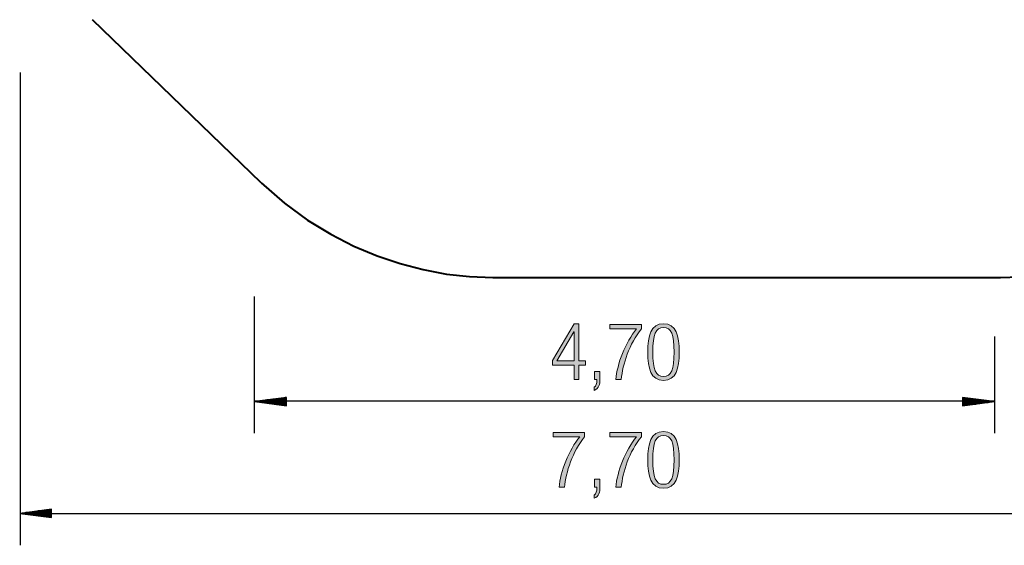
# Model space of a CAD drawing. Units: inches. Extents: x 241 to 337, y 158 to 282.
# Drawn here: x 241 to 302, y 158 to 191 of the extents above; entities that cross this region are included whole.
import ezdxf

# ---------------------------------------------------------------- set-up
doc = ezdxf.new("R2010")
doc.units = ezdxf.units.IN
doc.header["$MEASUREMENT"] = 0
doc.layers.add('Ebene 1', color=7, linetype='Continuous')

# ---------------------------------------------------------------- blocks, each defined once
blk = doc.blocks.new('block 4')
at = {"layer": 'Ebene 1', "true_color": 0x1a171b}
h = blk.add_hatch(color=179, dxfattribs=at)
h.dxf.hatch_style = 2
h.paths.add_polyline_path([(274.121, 169.654), (275.471, 171.957), (275.767, 171.957), (275.767, 169.624), (276.177, 169.624), (276.177, 169.358), (275.767, 169.358), (275.767, 168.459), (275.471, 168.459), (275.471, 169.358), (274.121, 169.358)])
h.paths.add_polyline_path([(275.471, 169.624), (275.471, 171.453), (275.46, 171.453), (274.388, 169.624)])
h = blk.add_hatch(color=179, dxfattribs=at)
h.dxf.hatch_style = 2
edge = h.paths.add_edge_path()
edge.add_spline(control_points=[(279.392, 171.631), (279.392, 171.631), (277.722, 171.631), (277.722, 171.631), (277.722, 171.631), (277.722, 171.898), (277.722, 171.898), (277.722, 171.898), (279.688, 171.898), (279.688, 171.898), (279.688, 171.898), (279.688, 171.631), (279.688, 171.631), (278.937, 170.707), (278.512, 169.407), (278.433, 168.459), (278.433, 168.459), (278.097, 168.459), (278.097, 168.459), (278.151, 169.412), (278.7, 170.805), (279.392, 171.631)], knot_values=[0, 0, 0, 0, 1, 1, 1, 2, 2, 2, 3, 3, 3, 4, 4, 4, 5, 5, 5, 6, 6, 6, 7, 7, 7, 7], degree=3, periodic=1)
h = blk.add_hatch(color=179, dxfattribs=at)
h.dxf.hatch_style = 2
edge = h.paths.add_edge_path()
edge.add_spline(control_points=[(280.092, 170.178), (280.092, 171.206), (280.28, 171.957), (281.076, 171.957), (281.871, 171.957), (282.059, 171.206), (282.059, 170.178), (282.059, 169.15), (281.871, 168.399), (281.076, 168.399), (280.28, 168.399), (280.092, 169.15), (280.092, 170.178)], knot_values=[0, 0, 0, 0, 1, 1, 1, 2, 2, 2, 3, 3, 3, 4, 4, 4, 4], degree=3, periodic=1)
edge = h.paths.add_edge_path()
edge.add_spline(control_points=[(281.743, 170.178), (281.743, 171.3), (281.555, 171.71), (281.076, 171.71), (280.596, 171.71), (280.408, 171.3), (280.408, 170.178), (280.408, 169.057), (280.596, 168.646), (281.076, 168.646), (281.555, 168.646), (281.743, 169.057), (281.743, 170.178)], knot_values=[0, 0, 0, 0, 1, 1, 1, 2, 2, 2, 3, 3, 3, 4, 4, 4, 4], degree=3, periodic=1)
h = blk.add_hatch(color=179, dxfattribs=at)
h.dxf.hatch_style = 2
edge = h.paths.add_edge_path()
edge.add_spline(control_points=[(276.759, 168.962), (276.759, 168.962), (277.095, 168.962), (277.095, 168.962), (277.095, 168.962), (277.095, 168.459), (277.095, 168.459), (277.095, 168.167), (277.03, 167.895), (276.729, 167.776), (276.729, 167.776), (276.729, 167.974), (276.729, 167.974), (276.862, 168.053), (276.897, 168.186), (276.902, 168.459), (276.902, 168.459), (276.759, 168.459), (276.759, 168.459), (276.759, 168.459), (276.759, 168.962), (276.759, 168.962)], knot_values=[0, 0, 0, 0, 1, 1, 1, 2, 2, 2, 3, 3, 3, 4, 4, 4, 5, 5, 5, 6, 6, 6, 7, 7, 7, 7], degree=3, periodic=1)
at = {"layer": 'Ebene 1', "lineweight": 0}
for points in [[(274.121, 169.654), (275.471, 171.957), (275.767, 171.957), (275.767, 169.624), (276.177, 169.624), (276.177, 169.358), (275.767, 169.358), (275.767, 168.459), (275.471, 168.459), (275.471, 169.358), (274.121, 169.358), (274.121, 169.654)], [(275.471, 169.624), (275.471, 171.453), (275.46, 171.453), (274.388, 169.624), (275.471, 169.624)]]:
    blk.add_lwpolyline(points, dxfattribs=at)
for points, knots in [([(279.392, 171.631), (279.392, 171.631), (277.722, 171.631), (277.722, 171.631), (277.722, 171.631), (277.722, 171.898), (277.722, 171.898), (277.722, 171.898), (279.688, 171.898), (279.688, 171.898), (279.688, 171.898), (279.688, 171.631), (279.688, 171.631), (278.937, 170.707), (278.512, 169.407), (278.433, 168.459), (278.433, 168.459), (278.097, 168.459), (278.097, 168.459), (278.151, 169.412), (278.7, 170.805), (279.392, 171.631)], [0, 0, 0, 0, 1, 1, 1, 2, 2, 2, 3, 3, 3, 4, 4, 4, 5, 5, 5, 6, 6, 6, 7, 7, 7, 7]), ([(280.092, 170.178), (280.092, 171.206), (280.28, 171.957), (281.076, 171.957), (281.871, 171.957), (282.059, 171.206), (282.059, 170.178), (282.059, 169.15), (281.871, 168.399), (281.076, 168.399), (280.28, 168.399), (280.092, 169.15), (280.092, 170.178)], [0, 0, 0, 0, 1, 1, 1, 2, 2, 2, 3, 3, 3, 4, 4, 4, 4]), ([(281.743, 170.178), (281.743, 171.3), (281.555, 171.71), (281.076, 171.71), (280.596, 171.71), (280.408, 171.3), (280.408, 170.178), (280.408, 169.057), (280.596, 168.646), (281.076, 168.646), (281.555, 168.646), (281.743, 169.057), (281.743, 170.178)], [0, 0, 0, 0, 1, 1, 1, 2, 2, 2, 3, 3, 3, 4, 4, 4, 4]), ([(276.759, 168.962), (276.759, 168.962), (277.095, 168.962), (277.095, 168.962), (277.095, 168.962), (277.095, 168.459), (277.095, 168.459), (277.095, 168.167), (277.03, 167.895), (276.729, 167.776), (276.729, 167.776), (276.729, 167.974), (276.729, 167.974), (276.862, 168.053), (276.897, 168.186), (276.902, 168.459), (276.902, 168.459), (276.759, 168.459), (276.759, 168.459), (276.759, 168.459), (276.759, 168.962), (276.759, 168.962)], [0, 0, 0, 0, 1, 1, 1, 2, 2, 2, 3, 3, 3, 4, 4, 4, 5, 5, 5, 6, 6, 6, 7, 7, 7, 7])]:
    blk.add_open_spline(points, degree=3, knots=knots, dxfattribs=at)
blk = doc.blocks.new('block 5')
at = {"layer": 'Ebene 1', "true_color": 0x1a171b}
h = blk.add_hatch(color=179, dxfattribs=at)
h.dxf.hatch_style = 2
edge = h.paths.add_edge_path()
edge.add_spline(control_points=[(275.836, 164.87), (275.836, 164.87), (274.166, 164.87), (274.166, 164.87), (274.166, 164.87), (274.166, 165.137), (274.166, 165.137), (274.166, 165.137), (276.133, 165.137), (276.133, 165.137), (276.133, 165.137), (276.133, 164.87), (276.133, 164.87), (275.381, 163.946), (274.957, 162.647), (274.877, 161.698), (274.877, 161.698), (274.541, 161.698), (274.541, 161.698), (274.595, 162.652), (275.144, 164.045), (275.836, 164.87)], knot_values=[0, 0, 0, 0, 1, 1, 1, 2, 2, 2, 3, 3, 3, 4, 4, 4, 5, 5, 5, 6, 6, 6, 7, 7, 7, 7], degree=3, periodic=1)
h = blk.add_hatch(color=179, dxfattribs=at)
h.dxf.hatch_style = 2
edge = h.paths.add_edge_path()
edge.add_spline(control_points=[(279.392, 164.87), (279.392, 164.87), (277.722, 164.87), (277.722, 164.87), (277.722, 164.87), (277.722, 165.137), (277.722, 165.137), (277.722, 165.137), (279.688, 165.137), (279.688, 165.137), (279.688, 165.137), (279.688, 164.87), (279.688, 164.87), (278.937, 163.946), (278.512, 162.647), (278.433, 161.698), (278.433, 161.698), (278.097, 161.698), (278.097, 161.698), (278.151, 162.652), (278.7, 164.045), (279.392, 164.87)], knot_values=[0, 0, 0, 0, 1, 1, 1, 2, 2, 2, 3, 3, 3, 4, 4, 4, 5, 5, 5, 6, 6, 6, 7, 7, 7, 7], degree=3, periodic=1)
h = blk.add_hatch(color=179, dxfattribs=at)
h.dxf.hatch_style = 2
edge = h.paths.add_edge_path()
edge.add_spline(control_points=[(280.092, 163.418), (280.092, 164.445), (280.28, 165.196), (281.076, 165.196), (281.871, 165.196), (282.059, 164.445), (282.059, 163.418), (282.059, 162.39), (281.871, 161.639), (281.076, 161.639), (280.28, 161.639), (280.092, 162.39), (280.092, 163.418)], knot_values=[0, 0, 0, 0, 1, 1, 1, 2, 2, 2, 3, 3, 3, 4, 4, 4, 4], degree=3, periodic=1)
edge = h.paths.add_edge_path()
edge.add_spline(control_points=[(281.743, 163.418), (281.743, 164.539), (281.555, 164.949), (281.076, 164.949), (280.596, 164.949), (280.408, 164.539), (280.408, 163.418), (280.408, 162.296), (280.596, 161.885), (281.076, 161.885), (281.555, 161.885), (281.743, 162.296), (281.743, 163.418)], knot_values=[0, 0, 0, 0, 1, 1, 1, 2, 2, 2, 3, 3, 3, 4, 4, 4, 4], degree=3, periodic=1)
h = blk.add_hatch(color=179, dxfattribs=at)
h.dxf.hatch_style = 2
edge = h.paths.add_edge_path()
edge.add_spline(control_points=[(276.759, 162.202), (276.759, 162.202), (277.095, 162.202), (277.095, 162.202), (277.095, 162.202), (277.095, 161.698), (277.095, 161.698), (277.095, 161.407), (277.03, 161.134), (276.729, 161.016), (276.729, 161.016), (276.729, 161.214), (276.729, 161.214), (276.862, 161.293), (276.897, 161.426), (276.902, 161.698), (276.902, 161.698), (276.759, 161.698), (276.759, 161.698), (276.759, 161.698), (276.759, 162.202), (276.759, 162.202)], knot_values=[0, 0, 0, 0, 1, 1, 1, 2, 2, 2, 3, 3, 3, 4, 4, 4, 5, 5, 5, 6, 6, 6, 7, 7, 7, 7], degree=3, periodic=1)
at = {"layer": 'Ebene 1', "lineweight": 0}
for points, knots in [([(275.836, 164.87), (275.836, 164.87), (274.166, 164.87), (274.166, 164.87), (274.166, 164.87), (274.166, 165.137), (274.166, 165.137), (274.166, 165.137), (276.133, 165.137), (276.133, 165.137), (276.133, 165.137), (276.133, 164.87), (276.133, 164.87), (275.381, 163.946), (274.957, 162.647), (274.877, 161.698), (274.877, 161.698), (274.541, 161.698), (274.541, 161.698), (274.595, 162.652), (275.144, 164.045), (275.836, 164.87)], [0, 0, 0, 0, 1, 1, 1, 2, 2, 2, 3, 3, 3, 4, 4, 4, 5, 5, 5, 6, 6, 6, 7, 7, 7, 7]), ([(279.392, 164.87), (279.392, 164.87), (277.722, 164.87), (277.722, 164.87), (277.722, 164.87), (277.722, 165.137), (277.722, 165.137), (277.722, 165.137), (279.688, 165.137), (279.688, 165.137), (279.688, 165.137), (279.688, 164.87), (279.688, 164.87), (278.937, 163.946), (278.512, 162.647), (278.433, 161.698), (278.433, 161.698), (278.097, 161.698), (278.097, 161.698), (278.151, 162.652), (278.7, 164.045), (279.392, 164.87)], [0, 0, 0, 0, 1, 1, 1, 2, 2, 2, 3, 3, 3, 4, 4, 4, 5, 5, 5, 6, 6, 6, 7, 7, 7, 7]), ([(280.092, 163.418), (280.092, 164.445), (280.28, 165.196), (281.076, 165.196), (281.871, 165.196), (282.059, 164.445), (282.059, 163.418), (282.059, 162.39), (281.871, 161.639), (281.076, 161.639), (280.28, 161.639), (280.092, 162.39), (280.092, 163.418)], [0, 0, 0, 0, 1, 1, 1, 2, 2, 2, 3, 3, 3, 4, 4, 4, 4]), ([(281.743, 163.418), (281.743, 164.539), (281.555, 164.949), (281.076, 164.949), (280.596, 164.949), (280.408, 164.539), (280.408, 163.418), (280.408, 162.296), (280.596, 161.885), (281.076, 161.885), (281.555, 161.885), (281.743, 162.296), (281.743, 163.418)], [0, 0, 0, 0, 1, 1, 1, 2, 2, 2, 3, 3, 3, 4, 4, 4, 4]), ([(276.759, 162.202), (276.759, 162.202), (277.095, 162.202), (277.095, 162.202), (277.095, 162.202), (277.095, 161.698), (277.095, 161.698), (277.095, 161.407), (277.03, 161.134), (276.729, 161.016), (276.729, 161.016), (276.729, 161.214), (276.729, 161.214), (276.862, 161.293), (276.897, 161.426), (276.902, 161.698), (276.902, 161.698), (276.759, 161.698), (276.759, 161.698), (276.759, 161.698), (276.759, 162.202), (276.759, 162.202)], [0, 0, 0, 0, 1, 1, 1, 2, 2, 2, 3, 3, 3, 4, 4, 4, 5, 5, 5, 6, 6, 6, 7, 7, 7, 7])]:
    blk.add_open_spline(points, degree=3, knots=knots, dxfattribs=at)
blk = doc.blocks.new('block 8')
at = {"layer": 'Ebene 1', "color": 179, "lineweight": 40, "true_color": 0x1a171b}
for points in [[(255.869, 180.797), (245.294, 191.022)], [(302.194, 174.847), (303.394, 174.897), (304.595, 175.047), (305.794, 175.297), (306.995, 175.647), (308.194, 176.097), (309.394, 176.697), (310.595, 177.422), (311.795, 178.322), (312.97, 179.422), (314.02, 180.622), (314.87, 181.821), (315.545, 183.021), (316.095, 184.221), (316.52, 185.422), (316.845, 186.622), (317.07, 187.821), (317.17, 189.021), (317.195, 189.846)], [(255.869, 180.797), (257.319, 179.522), (258.769, 178.447), (260.219, 177.572), (261.669, 176.822), (263.12, 176.222), (264.57, 175.722), (266.02, 175.347), (267.47, 175.072), (268.92, 174.922), (270.37, 174.847), (270.745, 174.847)], [(270.719, 174.847), (302.169, 174.847)]]:
    blk.add_lwpolyline(points, dxfattribs=at)

msp = doc.modelspace()

# ---------------------------------------------------------------- linework, layer by layer
at = {"layer": 'Ebene 1', "color": 179, "lineweight": 25, "true_color": 0x1a171b}
for points in [[(240.744, 187.709), (240.744, 158.06)], [(255.444, 165.098), (255.444, 173.672)], [(301.819, 171.15), (301.819, 165.098)], [(257.438, 167.336), (255.438, 167.072)], [(257.438, 167.275), (256.982, 167.275)], [(257.438, 167.326), (257.367, 167.326)], [(257.438, 167.326), (257.367, 167.326)], [(257.438, 166.809), (257.438, 167.336)], [(301.817, 167.072), (299.816, 167.336)], [(299.816, 167.336), (299.816, 166.808)], [(299.816, 167.326), (299.887, 167.326)], [(299.816, 167.326), (299.887, 167.326)], [(299.816, 167.275), (300.273, 167.275)], [(255.438, 167.072), (257.438, 166.809)], [(257.438, 167.072), (255.438, 167.072)], [(257.438, 167.072), (255.438, 167.072)], [(301.819, 167.098), (255.444, 167.098)], [(257.438, 167.123), (255.824, 167.123)], [(257.438, 167.022), (255.824, 167.022)], [(257.438, 167.174), (256.21, 167.174)], [(257.438, 166.971), (256.21, 166.971)], [(257.438, 167.225), (256.596, 167.225)], [(257.438, 166.92), (256.596, 166.92)], [(257.438, 166.869), (256.982, 166.869)], [(257.438, 166.818), (257.367, 166.818)], [(257.438, 166.818), (257.367, 166.818)], [(299.816, 167.225), (300.659, 167.225)], [(299.816, 167.174), (301.045, 167.174)], [(299.816, 167.123), (301.431, 167.123)], [(299.816, 166.808), (301.817, 167.072)], [(299.816, 167.072), (301.817, 167.072)], [(299.816, 167.072), (301.817, 167.072)], [(299.816, 167.021), (301.431, 167.021)], [(299.816, 166.97), (301.045, 166.97)], [(299.816, 166.919), (300.659, 166.919)], [(299.816, 166.869), (300.273, 166.869)], [(299.816, 166.818), (299.887, 166.818)], [(299.816, 166.818), (299.887, 166.818)], [(242.725, 160.325), (240.724, 160.061)], [(240.724, 160.061), (242.725, 159.798)], [(242.725, 160.061), (240.724, 160.061)], [(242.725, 160.061), (240.724, 160.061)], [(240.744, 160.06), (317.169, 160.06)], [(242.725, 160.112), (241.11, 160.112)], [(242.725, 160.011), (241.11, 160.011)], [(242.725, 160.163), (241.496, 160.163)], [(242.725, 159.96), (241.496, 159.96)], [(242.725, 160.214), (241.882, 160.214)], [(242.725, 159.909), (241.882, 159.909)], [(242.725, 160.264), (242.268, 160.264)], [(242.725, 159.859), (242.268, 159.859)], [(242.725, 160.315), (242.654, 160.315)], [(242.725, 160.315), (242.654, 160.315)], [(242.725, 159.798), (242.725, 160.325)], [(242.725, 159.808), (242.654, 159.808)], [(242.725, 159.808), (242.654, 159.808)]]:
    msp.add_lwpolyline(points, dxfattribs=at)

# ---------------------------------------------------------------- block references
at = {"layer": 'Ebene 1'}
for name in ['block 8', 'block 4', 'block 5']:
    msp.add_blockref(name, (0, 0), dxfattribs=at)

doc.saveas('drawing.dxf')
